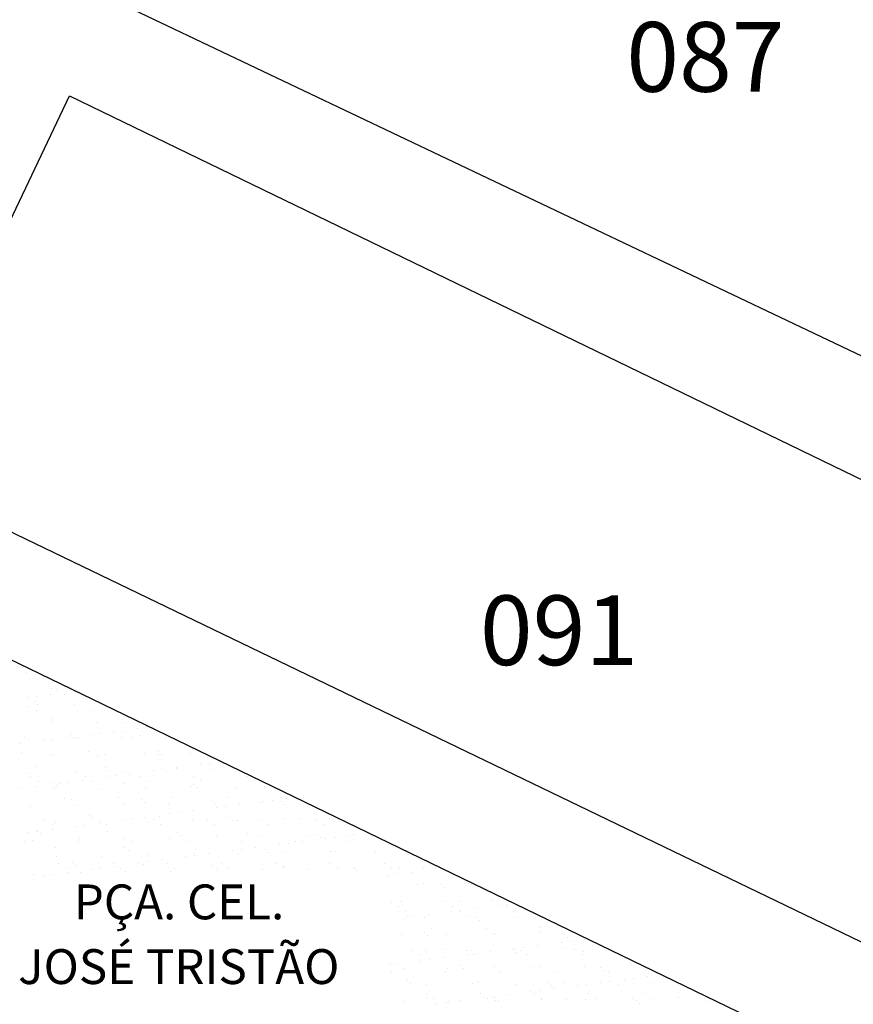
# Model space of a CAD drawing. Extents: x 183092 to 370957, y 1671495 to 3349087.
# Drawn here: x 184706 to 184826, y 1672921 to 1673063 of the extents above; entities that cross this region are included whole.
import ezdxf

# ---------------------------------------------------------------- set-up
doc = ezdxf.new("R2010")
doc.units = 0
doc.header["$MEASUREMENT"] = 0
doc.header["$XCLIPFRAME"] = 2
doc.layers.get('0').update_dxf_attribs({"linetype": 'CONTINUOUS'})
for name, color, linetype in [('P-AREA_VERDE', 3, 'CONTINUOUS'), ('P-IMAGEM_RASTER', 250, 'CONTINUOUS'), ('P-LIM_TRAC_VIARIO', 1, 'CONTINUOUS')]:
    doc.layers.add(name, color=color, linetype=linetype)
doc.styles.add('SIMPLEX', font='simplex.shx')
picture_1 = doc.add_image_def('image1.tif', size_in_pixel=(9992, 13435))

msp = doc.modelspace()

# ---------------------------------------------------------------- linework, layer by layer
at = {"layer": 'P-AREA_VERDE'}
for p, q in [((184679.633, 1672982.835), (184820.255, 1672914.808)), ((184706.463, 1672969.568), (184706.463, 1672969.568)), ((184707.064, 1672968.778), (184707.064, 1672968.778)), ((184710.593, 1672966.548), (184710.593, 1672966.548)), ((184711.418, 1672966.411), (184711.418, 1672966.411)), ((184713.937, 1672966.132), (184713.937, 1672966.132)), ((184707.208, 1672965.246), (184707.208, 1672965.246)), ((184708.509, 1672965.417), (184708.509, 1672965.417)), ((184710.541, 1672965.684), (184710.541, 1672965.684)), ((184712.472, 1672965.74), (184712.472, 1672965.74)), ((184707.221, 1672963.961), (184707.221, 1672963.961)), ((184708.201, 1672964.635), (184708.201, 1672964.635)), ((184708.482, 1672963.308), (184708.482, 1672963.308)), ((184708.661, 1672964.213), (184708.661, 1672964.213)), ((184713.973, 1672964.204), (184713.973, 1672964.204)), ((184716.267, 1672963.322), (184716.267, 1672963.322)), ((184710.836, 1672962.22), (184710.836, 1672962.22)), ((184720.84, 1672962.134), (184720.84, 1672962.134)), ((184710.75, 1672961.731), (184710.75, 1672961.731)), ((184717.145, 1672961.701), (184717.145, 1672961.701)), ((184721.301, 1672961.712), (184721.301, 1672961.712)), ((184722.971, 1672960.848), (184722.971, 1672960.848)), ((184724.273, 1672961.019), (184724.273, 1672961.019)), ((184706.706, 1672959.465), (184706.706, 1672959.465)), ((184707.379, 1672959.144), (184707.379, 1672959.144)), ((184709.513, 1672959.076), (184709.513, 1672959.076)), ((184710.814, 1672959.247), (184710.814, 1672959.247)), ((184712.846, 1672959.515), (184712.846, 1672959.515)), ((184713.325, 1672959.94), (184713.325, 1672959.94)), ((184713.437, 1672960.151), (184713.437, 1672960.151)), ((184713.785, 1672959.518), (184713.785, 1672959.518)), ((184714.131, 1672959.387), (184714.131, 1672959.387)), ((184714.491, 1672959.479), (184714.491, 1672959.479)), ((184716.242, 1672959.962), (184716.242, 1672959.962)), ((184717.543, 1672960.133), (184717.543, 1672960.133)), ((184719.576, 1672960.401), (184719.576, 1672960.401)), ((184720.675, 1672959.471), (184720.675, 1672959.471)), ((184721.222, 1672960.165), (184721.222, 1672960.165)), ((184722.276, 1672959.494), (184722.276, 1672959.494)), ((184723.476, 1672959.719), (184723.476, 1672959.719)), ((184727.07, 1672959.44), (184727.07, 1672959.44)), ((184706.117, 1672958.629), (184706.117, 1672958.629)), ((184706.27, 1672957.324), (184706.27, 1672957.324)), ((184710.501, 1672957.047), (184710.501, 1672957.047)), ((184710.908, 1672956.914), (184710.908, 1672956.914)), ((184715.96, 1672957.525), (184715.96, 1672957.525)), ((184717.303, 1672956.884), (184717.303, 1672956.884)), ((184718.286, 1672957.062), (184718.286, 1672957.062)), ((184724.055, 1672957.127), (184724.055, 1672957.127)), ((184725.964, 1672957.439), (184725.964, 1672957.439)), ((184726.072, 1672957.076), (184726.072, 1672957.076)), ((184726.425, 1672957.017), (184726.425, 1672957.017)), ((184730.599, 1672957.21), (184730.599, 1672957.21)), ((184708.445, 1672955.331), (184708.445, 1672955.331)), ((184718.449, 1672955.245), (184718.449, 1672955.245)), ((184718.91, 1672954.822), (184718.91, 1672954.822)), ((184726.578, 1672954.85), (184726.578, 1672954.85)), ((184728.6, 1672955.024), (184728.6, 1672955.024)), ((184728.61, 1672955.118), (184728.61, 1672955.118)), ((184732.006, 1672955.565), (184732.006, 1672955.565)), ((184733.307, 1672955.736), (184733.307, 1672955.736)), ((184733.98, 1672954.866), (184733.98, 1672954.866)), ((184707.536, 1672954.327), (184707.536, 1672954.327)), ((184707.67, 1672953.877), (184707.67, 1672953.877)), ((184714.288, 1672954.57), (184714.288, 1672954.57)), ((184715.456, 1672953.891), (184715.456, 1672953.891)), ((184718.547, 1672953.793), (184718.547, 1672953.793)), ((184719.848, 1672953.964), (184719.848, 1672953.964)), ((184720.832, 1672954.654), (184720.832, 1672954.654)), ((184721.881, 1672954.232), (184721.881, 1672954.232)), ((184723.241, 1672953.905), (184723.241, 1672953.905)), ((184725.276, 1672954.679), (184725.276, 1672954.679)), ((184727.227, 1672954.623), (184727.227, 1672954.623)), ((184731.027, 1672953.919), (184731.027, 1672953.919)), ((184738.812, 1672953.933), (184738.812, 1672953.933)), ((184706.389, 1672952.192), (184706.389, 1672952.192)), ((184708.422, 1672952.46), (184708.422, 1672952.46)), ((184708.725, 1672953.205), (184708.725, 1672953.205)), ((184710.933, 1672953.051), (184710.933, 1672953.051)), ((184711.065, 1672952.097), (184711.065, 1672952.097)), ((184711.394, 1672952.628), (184711.394, 1672952.628)), ((184711.818, 1672952.907), (184711.818, 1672952.907)), ((184713.119, 1672953.078), (184713.119, 1672953.078)), ((184715.151, 1672953.346), (184715.151, 1672953.346)), ((184716.51, 1672953.219), (184716.51, 1672953.219)), ((184717.46, 1672952.067), (184717.46, 1672952.067)), ((184721.085, 1672952.829), (184721.085, 1672952.829)), ((184724.213, 1672952.31), (184724.213, 1672952.31)), ((184724.295, 1672953.233), (184724.295, 1672953.233)), ((184730.757, 1672952.393), (184730.757, 1672952.393)), ((184731.088, 1672952.744), (184731.088, 1672952.744)), ((184731.549, 1672952.321), (184731.549, 1672952.321)), ((184732.081, 1672953.247), (184732.081, 1672953.247)), ((184737.152, 1672952.363), (184737.152, 1672952.363)), ((184739.866, 1672953.262), (184739.866, 1672953.262)), ((184741.239, 1672952.522), (184741.239, 1672952.522)), ((184712.52, 1672950.787), (184712.52, 1672950.787)), ((184713.569, 1672950.635), (184713.569, 1672950.635)), ((184720.305, 1672950.801), (184720.305, 1672950.801)), ((184728.091, 1672950.815), (184728.091, 1672950.815)), ((184735.876, 1672950.83), (184735.876, 1672950.83)), ((184743.661, 1672950.844), (184743.661, 1672950.844)), ((184744.374, 1672950.72), (184744.374, 1672950.72)), ((184707.693, 1672949.51), (184707.693, 1672949.51)), ((184714.446, 1672949.753), (184714.446, 1672949.753)), ((184720.99, 1672949.837), (184720.99, 1672949.837)), ((184723.573, 1672950.549), (184723.573, 1672950.549)), ((184724.034, 1672950.127), (184724.034, 1672950.127)), ((184727.385, 1672949.806), (184727.385, 1672949.806)), ((184733.724, 1672950.328), (184733.724, 1672950.328)), ((184734.137, 1672950.049), (184734.137, 1672950.049)), ((184734.311, 1672949.395), (184734.311, 1672949.395)), ((184735.612, 1672949.566), (184735.612, 1672949.566)), ((184737.645, 1672949.834), (184737.645, 1672949.834)), ((184740.681, 1672950.133), (184740.681, 1672950.133)), ((184741.04, 1672950.281), (184741.04, 1672950.281)), ((184742.342, 1672950.452), (184742.342, 1672950.452)), ((184743.728, 1672950.242), (184743.728, 1672950.242)), ((184744.188, 1672949.82), (184744.188, 1672949.82)), ((184747.076, 1672950.102), (184747.076, 1672950.102)), ((184716.058, 1672948.355), (184716.058, 1672948.355)), ((184716.518, 1672947.933), (184716.518, 1672947.933)), ((184722.153, 1672947.795), (184722.153, 1672947.795)), ((184724.186, 1672948.062), (184724.186, 1672948.062)), ((184726.209, 1672948.134), (184726.209, 1672948.134)), ((184727.581, 1672948.509), (184727.581, 1672948.509)), ((184728.883, 1672948.681), (184728.883, 1672948.681)), ((184730.915, 1672948.948), (184730.915, 1672948.948)), ((184736.212, 1672948.048), (184736.212, 1672948.048)), ((184744.062, 1672947.789), (184744.062, 1672947.789)), ((184746.363, 1672947.827), (184746.363, 1672947.827)), ((184750.606, 1672947.872), (184750.606, 1672947.872)), ((184709.69, 1672947.616), (184709.69, 1672947.616)), ((184710.744, 1672946.945), (184710.744, 1672946.945)), ((184711.223, 1672947.28), (184711.223, 1672947.28)), ((184714.123, 1672946.737), (184714.123, 1672946.737)), ((184715.424, 1672946.909), (184715.424, 1672946.909)), ((184717.456, 1672947.176), (184717.456, 1672947.176)), ((184717.475, 1672947.631), (184717.475, 1672947.631)), ((184717.618, 1672947.25), (184717.618, 1672947.25)), ((184718.529, 1672946.959), (184718.529, 1672946.959)), ((184720.852, 1672947.623), (184720.852, 1672947.623)), ((184724.37, 1672947.493), (184724.37, 1672947.493)), ((184725.26, 1672947.645), (184725.26, 1672947.645)), ((184726.315, 1672946.973), (184726.315, 1672946.973)), ((184730.914, 1672947.576), (184730.914, 1672947.576)), ((184733.046, 1672947.659), (184733.046, 1672947.659)), ((184734.1, 1672946.987), (184734.1, 1672946.987)), ((184736.673, 1672947.626), (184736.673, 1672947.626)), ((184737.309, 1672947.546), (184737.309, 1672947.546)), ((184740.831, 1672947.673), (184740.831, 1672947.673)), ((184741.885, 1672947.001), (184741.885, 1672947.001)), ((184748.616, 1672947.687), (184748.616, 1672947.687)), ((184749.671, 1672947.015), (184749.671, 1672947.015)), ((184707.393, 1672945.851), (184707.393, 1672945.851)), ((184708.542, 1672946.161), (184708.542, 1672946.161)), ((184708.694, 1672946.023), (184708.694, 1672946.023)), ((184709.003, 1672945.739), (184709.003, 1672945.739)), ((184710.727, 1672946.29), (184710.727, 1672946.29)), ((184714.603, 1672944.936), (184714.603, 1672944.936)), ((184718.693, 1672945.94), (184718.693, 1672945.94)), ((184721.147, 1672945.02), (184721.147, 1672945.02)), ((184727.542, 1672944.989), (184727.542, 1672944.989)), ((184728.697, 1672945.854), (184728.697, 1672945.854)), ((184729.158, 1672945.432), (184729.158, 1672945.432)), ((184734.295, 1672945.232), (184734.295, 1672945.232)), ((184738.848, 1672945.633), (184738.848, 1672945.633)), ((184740.839, 1672945.316), (184740.839, 1672945.316)), ((184747.234, 1672945.285), (184747.234, 1672945.285)), ((184748.852, 1672945.547), (184748.852, 1672945.547)), ((184749.312, 1672945.125), (184749.312, 1672945.125)), ((184750.075, 1672944.998), (184750.075, 1672944.998)), ((184751.376, 1672945.169), (184751.376, 1672945.169)), ((184753.408, 1672945.437), (184753.408, 1672945.437)), ((184753.986, 1672945.528), (184753.986, 1672945.528)), ((184706.754, 1672944.513), (184706.754, 1672944.513)), ((184707.851, 1672944.693), (184707.851, 1672944.693)), ((184711.178, 1672943.746), (184711.178, 1672943.746)), ((184714.539, 1672944.527), (184714.539, 1672944.527)), ((184721.182, 1672943.66), (184721.182, 1672943.66)), ((184722.324, 1672944.541), (184722.324, 1672944.541)), ((184730.11, 1672944.555), (184730.11, 1672944.555)), ((184737.895, 1672944.569), (184737.895, 1672944.569)), ((184739.95, 1672943.665), (184739.95, 1672943.665)), ((184743.345, 1672944.112), (184743.345, 1672944.112)), ((184744.647, 1672944.283), (184744.647, 1672944.283)), ((184745.68, 1672944.583), (184745.68, 1672944.583)), ((184746.679, 1672944.551), (184746.679, 1672944.551)), ((184753.466, 1672944.598), (184753.466, 1672944.598)), ((184711.38, 1672942.463), (184711.38, 1672942.463)), ((184717.775, 1672942.432), (184717.775, 1672942.432)), ((184721.642, 1672943.238), (184721.642, 1672943.238)), ((184724.528, 1672942.676), (184724.528, 1672942.676)), ((184729.886, 1672942.34), (184729.886, 1672942.34)), ((184731.072, 1672942.759), (184731.072, 1672942.759)), ((184731.188, 1672942.511), (184731.188, 1672942.511)), ((184731.333, 1672943.439), (184731.333, 1672943.439)), ((184733.22, 1672942.779), (184733.22, 1672942.779)), ((184736.616, 1672943.226), (184736.616, 1672943.226)), ((184737.467, 1672942.729), (184737.467, 1672942.729)), ((184737.917, 1672943.397), (184737.917, 1672943.397)), ((184741.336, 1672943.353), (184741.336, 1672943.353)), ((184741.797, 1672942.931), (184741.797, 1672942.931)), ((184744.219, 1672942.972), (184744.219, 1672942.972)), ((184750.763, 1672943.055), (184750.763, 1672943.055)), ((184751.487, 1672943.132), (184751.487, 1672943.132)), ((184757.158, 1672943.025), (184757.158, 1672943.025)), ((184761.491, 1672943.046), (184761.491, 1672943.046)), ((184761.952, 1672942.624), (184761.952, 1672942.624)), ((184711.709, 1672941.356), (184711.709, 1672941.356)), ((184712.763, 1672940.684), (184712.763, 1672940.684)), ((184713.666, 1672941.466), (184713.666, 1672941.466)), ((184714.127, 1672941.043), (184714.127, 1672941.043)), ((184717.729, 1672940.739), (184717.729, 1672940.739)), ((184719.494, 1672941.37), (184719.494, 1672941.37)), ((184719.761, 1672941.007), (184719.761, 1672941.007)), ((184720.548, 1672940.699), (184720.548, 1672940.699)), ((184723.157, 1672941.454), (184723.157, 1672941.454)), ((184723.817, 1672941.245), (184723.817, 1672941.245)), ((184724.458, 1672941.625), (184724.458, 1672941.625)), ((184726.491, 1672941.893), (184726.491, 1672941.893)), ((184727.279, 1672941.384), (184727.279, 1672941.384)), ((184728.334, 1672940.713), (184728.334, 1672940.713)), ((184733.821, 1672941.159), (184733.821, 1672941.159)), ((184734.282, 1672940.736), (184734.282, 1672940.736)), ((184735.065, 1672941.399), (184735.065, 1672941.399)), ((184736.119, 1672940.727), (184736.119, 1672940.727)), ((184742.85, 1672941.413), (184742.85, 1672941.413)), ((184743.904, 1672940.741), (184743.904, 1672940.741)), ((184743.972, 1672940.938), (184743.972, 1672940.938)), ((184750.635, 1672941.427), (184750.635, 1672941.427)), ((184751.69, 1672940.755), (184751.69, 1672940.755)), ((184753.976, 1672940.852), (184753.976, 1672940.852)), ((184754.144, 1672940.711), (184754.144, 1672940.711)), ((184758.421, 1672941.441), (184758.421, 1672941.441)), ((184759.475, 1672940.769), (184759.475, 1672940.769)), ((184760.688, 1672940.795), (184760.688, 1672940.795)), ((184708.008, 1672939.876), (184708.008, 1672939.876)), ((184709.698, 1672939.682), (184709.698, 1672939.682)), ((184710.999, 1672939.853), (184710.999, 1672939.853)), ((184713.032, 1672940.121), (184713.032, 1672940.121)), ((184714.761, 1672940.119), (184714.761, 1672940.119)), ((184716.428, 1672940.568), (184716.428, 1672940.568)), ((184721.305, 1672940.203), (184721.305, 1672940.203)), ((184727.7, 1672940.172), (184727.7, 1672940.172)), ((184734.452, 1672940.415), (184734.452, 1672940.415)), ((184740.996, 1672940.499), (184740.996, 1672940.499)), ((184747.391, 1672940.468), (184747.391, 1672940.468)), ((184754.437, 1672940.429), (184754.437, 1672940.429)), ((184759.109, 1672939.714), (184759.109, 1672939.714)), ((184760.41, 1672939.885), (184760.41, 1672939.885)), ((184762.443, 1672940.153), (184762.443, 1672940.153)), ((184764.127, 1672940.631), (184764.127, 1672940.631)), ((184765.839, 1672940.6), (184765.839, 1672940.6)), ((184763.27, 1672938.352), (184763.27, 1672938.352)), ((184764.068, 1672938.451), (184764.068, 1672938.451)), ((184766.615, 1672938.35), (184766.615, 1672938.35)), ((184767.076, 1672937.928), (184767.076, 1672937.928)), ((184770.612, 1672938.534), (184770.612, 1672938.534)), ((184771.056, 1672938.366), (184771.056, 1672938.366)), ((184759.561, 1672935.734), (184759.561, 1672935.734)), ((184760.44, 1672935.181), (184760.44, 1672935.181)), ((184760.845, 1672935.978), (184760.845, 1672935.978)), ((184767.24, 1672935.947), (184767.24, 1672935.947)), ((184768.225, 1672935.195), (184768.225, 1672935.195)), ((184769.251, 1672935.935), (184769.251, 1672935.935)), ((184773.992, 1672936.19), (184773.992, 1672936.19)), ((184774.873, 1672935.317), (184774.873, 1672935.317)), ((184776.011, 1672935.209), (184776.011, 1672935.209)), ((184776.174, 1672935.488), (184776.174, 1672935.488)), ((184761.494, 1672934.509), (184761.494, 1672934.509)), ((184761.736, 1672933.741), (184761.736, 1672933.741)), ((184762.715, 1672933.716), (184762.715, 1672933.716)), ((184764.225, 1672933.634), (184764.225, 1672933.634)), ((184764.748, 1672933.984), (184764.748, 1672933.984)), ((184768.144, 1672934.431), (184768.144, 1672934.431)), ((184769.279, 1672934.523), (184769.279, 1672934.523)), ((184769.445, 1672934.602), (184769.445, 1672934.602)), ((184770.769, 1672933.717), (184770.769, 1672933.717)), ((184771.477, 1672934.87), (184771.477, 1672934.87)), ((184771.739, 1672933.655), (184771.739, 1672933.655)), ((184777.065, 1672934.537), (184777.065, 1672934.537)), ((184777.165, 1672933.687), (184777.165, 1672933.687)), ((184761.414, 1672933.545), (184761.414, 1672933.545)), ((184772.2, 1672933.233), (184772.2, 1672933.233)), ((184761.002, 1672931.161), (184761.002, 1672931.161)), ((184764.224, 1672931.461), (184764.224, 1672931.461)), ((184764.685, 1672931.039), (184764.685, 1672931.039)), ((184765.289, 1672932.091), (184765.289, 1672932.091)), ((184767.398, 1672931.13), (184767.398, 1672931.13)), ((184773.075, 1672932.105), (184773.075, 1672932.105)), ((184774.15, 1672931.373), (184774.15, 1672931.373)), ((184774.375, 1672931.24), (184774.375, 1672931.24)), ((184780.694, 1672931.457), (184780.694, 1672931.457)), ((184780.86, 1672932.12), (184780.86, 1672932.12)), ((184784.379, 1672931.154), (184784.379, 1672931.154)), ((184780.512, 1672929.586), (184780.512, 1672929.586)), ((184783.907, 1672930.033), (184783.907, 1672930.033)), ((184784.839, 1672930.732), (184784.839, 1672930.732)), ((184785.209, 1672930.204), (184785.209, 1672930.204)), ((184787.241, 1672930.472), (184787.241, 1672930.472)), ((184762.459, 1672928.92), (184762.459, 1672928.92)), ((184763.513, 1672928.249), (184763.513, 1672928.249)), ((184764.383, 1672928.817), (184764.383, 1672928.817)), ((184766.86, 1672929.046), (184766.86, 1672929.046)), ((184770.244, 1672928.935), (184770.244, 1672928.935)), ((184770.449, 1672928.261), (184770.449, 1672928.261)), ((184770.927, 1672928.9), (184770.927, 1672928.9)), ((184771.298, 1672928.263), (184771.298, 1672928.263)), ((184771.75, 1672928.433), (184771.75, 1672928.433)), ((184773.782, 1672928.7), (184773.782, 1672928.7)), ((184776.863, 1672928.96), (184776.863, 1672928.96)), ((184777.178, 1672929.147), (184777.178, 1672929.147)), ((184777.322, 1672928.87), (184777.322, 1672928.87)), ((184777.324, 1672928.538), (184777.324, 1672928.538)), ((184778.03, 1672928.949), (184778.03, 1672928.949)), ((184778.479, 1672929.319), (184778.479, 1672929.319)), ((184779.084, 1672928.277), (184779.084, 1672928.277)), ((184784.074, 1672929.113), (184784.074, 1672929.113)), ((184785.815, 1672928.963), (184785.815, 1672928.963)), ((184786.869, 1672928.291), (184786.869, 1672928.291)), ((184787.014, 1672928.739), (184787.014, 1672928.739)), ((184759.344, 1672926.852), (184759.344, 1672926.852)), ((184760.323, 1672926.928), (184760.323, 1672926.928)), ((184763.719, 1672927.375), (184763.719, 1672927.375)), ((184765.02, 1672927.547), (184765.02, 1672927.547)), ((184767.053, 1672927.814), (184767.053, 1672927.814)), ((184769.348, 1672926.766), (184769.348, 1672926.766)), ((184774.307, 1672926.556), (184774.307, 1672926.556)), ((184779.499, 1672926.545), (184779.499, 1672926.545)), ((184780.851, 1672926.64), (184780.851, 1672926.64)), ((184787.247, 1672926.609), (184787.247, 1672926.609)), ((184793.999, 1672926.852), (184793.999, 1672926.852)), ((184759.523, 1672925.817), (184759.523, 1672925.817)), ((184761.16, 1672926.344), (184761.16, 1672926.344)), ((184767.308, 1672925.831), (184767.308, 1672925.831)), ((184767.555, 1672926.313), (184767.555, 1672926.313)), ((184769.809, 1672926.343), (184769.809, 1672926.343)), ((184775.094, 1672925.845), (184775.094, 1672925.845)), ((184782.879, 1672925.859), (184782.879, 1672925.859)), ((184789.503, 1672926.459), (184789.503, 1672926.459)), ((184789.963, 1672926.036), (184789.963, 1672926.036)), ((184790.664, 1672925.873), (184790.664, 1672925.873)), ((184796.276, 1672925.189), (184796.276, 1672925.189)), ((184761.833, 1672924.571), (184761.833, 1672924.571)), ((184762.293, 1672924.149), (184762.293, 1672924.149)), ((184764.54, 1672924), (184764.54, 1672924)), ((184771.084, 1672924.083), (184771.084, 1672924.083)), ((184771.984, 1672924.35), (184771.984, 1672924.35)), ((184777.48, 1672924.052), (184777.48, 1672924.052)), ((184781.987, 1672924.264), (184781.987, 1672924.264)), ((184782.448, 1672923.842), (184782.448, 1672923.842)), ((184784.232, 1672924.296), (184784.232, 1672924.296)), ((184786.212, 1672923.864), (184786.212, 1672923.864)), ((184787.514, 1672924.035), (184787.514, 1672924.035)), ((184789.546, 1672924.303), (184789.546, 1672924.303)), ((184790.776, 1672924.379), (184790.776, 1672924.379)), ((184792.138, 1672924.043), (184792.138, 1672924.043)), ((184792.942, 1672924.75), (184792.942, 1672924.75)), ((184794.243, 1672924.921), (184794.243, 1672924.921)), ((184797.171, 1672924.349), (184797.171, 1672924.349)), ((184764.478, 1672922.66), (184764.478, 1672922.66)), ((184772.263, 1672922.674), (184772.263, 1672922.674)), ((184774.055, 1672922.263), (184774.055, 1672922.263)), ((184776.087, 1672922.531), (184776.087, 1672922.531)), ((184779.483, 1672922.978), (184779.483, 1672922.978)), ((184780.049, 1672922.689), (184780.049, 1672922.689)), ((184780.784, 1672923.149), (184780.784, 1672923.149)), ((184782.817, 1672923.417), (184782.817, 1672923.417)), ((184787.834, 1672922.703), (184787.834, 1672922.703)), ((184795.619, 1672922.717), (184795.619, 1672922.717)), ((184803.405, 1672922.731), (184803.405, 1672922.731)), ((184761.317, 1672921.527), (184761.317, 1672921.527)), ((184764.468, 1672922.156), (184764.468, 1672922.156)), ((184765.532, 1672921.989), (184765.532, 1672921.989)), ((184766.024, 1672921.206), (184766.024, 1672921.206)), ((184767.325, 1672921.377), (184767.325, 1672921.377)), ((184767.713, 1672921.496), (184767.713, 1672921.496)), ((184769.358, 1672921.645), (184769.358, 1672921.645)), ((184772.753, 1672922.092), (184772.753, 1672922.092)), ((184773.318, 1672922.003), (184773.318, 1672922.003)), ((184774.465, 1672921.739), (184774.465, 1672921.739)), ((184774.472, 1672922.07), (184774.472, 1672922.07)), ((184774.933, 1672921.648), (184774.933, 1672921.648)), ((184781.009, 1672921.823), (184781.009, 1672921.823)), ((184781.103, 1672922.017), (184781.103, 1672922.017)), ((184784.623, 1672921.849), (184784.623, 1672921.849)), ((184787.404, 1672921.792), (184787.404, 1672921.792)), ((184788.888, 1672922.031), (184788.888, 1672922.031)), ((184794.156, 1672922.035), (184794.156, 1672922.035)), ((184794.627, 1672921.763), (184794.627, 1672921.763)), ((184795.088, 1672921.341), (184795.088, 1672921.341)), ((184796.674, 1672922.045), (184796.674, 1672922.045)), ((184800.7, 1672922.119), (184800.7, 1672922.119)), ((184804.459, 1672922.059), (184804.459, 1672922.059)), ((184804.778, 1672921.542), (184804.778, 1672921.542))]:
    msp.add_line(p, q, dxfattribs=at)
at = {"layer": 'P-LIM_TRAC_VIARIO'}
for p, q in [((184860.871, 1672998.157), (184719.492, 1673065.495)), ((184687.345, 1672997.444), (184713.251, 1673051.674)), ((184713.251, 1673051.674), (184853.882, 1672983.505)), ((184828.316, 1672929.484), (184687.345, 1672997.444)), ((184679.633, 1672982.835), (184820.255, 1672914.808))]:
    msp.add_line(p, q, dxfattribs=at)

# ---------------------------------------------------------------- texts
at = {"style": 'SIMPLEX'}
for s, p in [('087', (184793.228, 1673052.281)), ('091', (184772.191, 1672969.895))]:
    msp.add_text(s, height=10.0152, dxfattribs=at).set_placement(p)
for s, height, p in [('PÇA. CEL.', 5.0076, (184713.836, 1672933.368)), ('JOSÉ TRISTÃO', 5.00759, (184705.848, 1672924.068))]:
    msp.add_text(s, height=height).set_placement(p)

# ---------------------------------------------------------------- referenced raster images: frames only (the image files are external)
at = {"layer": 'P-IMAGEM_RASTER', "linetype": 'CONTINUOUS'}
image = msp.add_image(picture_1, insert=(182687.005, 1670354.788), size_in_units=(3203.356, 4307.155), rotation=-0.069656, dxfattribs=at)
image.set_boundary_path([(1288.475, 1220.4846), (8815.168, 1211.334), (8825.687, 9864.0676), (1298.9945, 9873.218), (1288.475, 1220.4846)])

doc.saveas('drawing.dxf')
